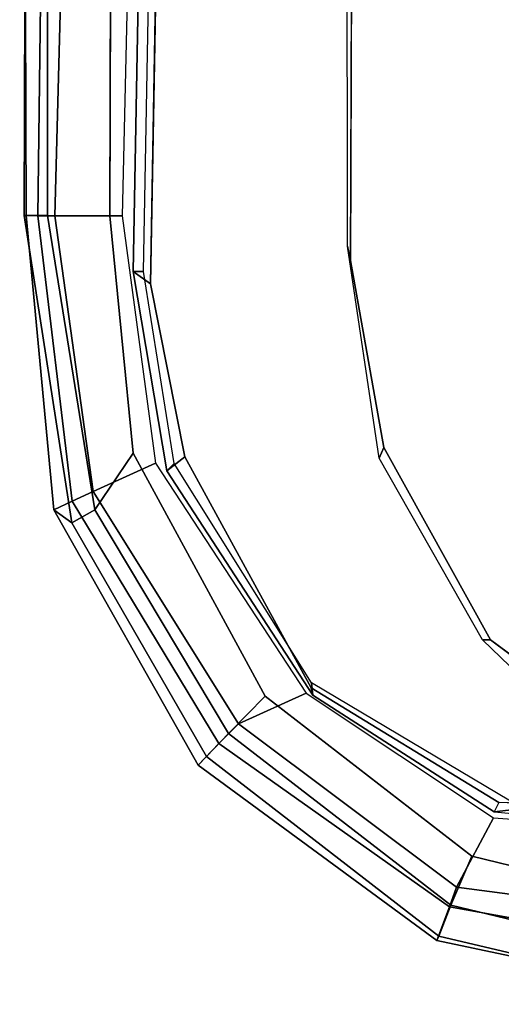
# Model space of a CAD drawing. Units: inches. Extents: x 0 to 318, y 0 to 229.
# Drawn here: x 64 to 65, y 66 to 69 of the extents above; entities that cross this region are included whole.
import ezdxf

# ---------------------------------------------------------------- set-up
doc = ezdxf.new("R2010")
doc.units = ezdxf.units.IN
doc.header["$MEASUREMENT"] = 0
doc.layers.add('SEAT-ARMPAD', color=5, linetype='Continuous')
doc.layers.add('SEAT-FRAME', color=5, linetype='Continuous')

# ---------------------------------------------------------------- blocks, each defined once
blk = doc.blocks.new('1SAYL_SUSPMIDBCK_ARMS_1T')
at = {"layer": 'SEAT-ARMPAD'}
for points in [[(-0.5121, 13.0781, 24.8863), (-0.512, 13.1095, 25.2994), (4.6434, 13.1265, 25.358), (4.5751, 13.0139, 24.9278)], [(-0.512, 13.1095, 25.2994), (-0.5119, 13.1143, 25.4887), (4.6309, 13.0989, 25.5516), (4.6434, 13.1265, 25.358)], [(-0.512, 13.1095, 25.2994), (-1.2949, 13.0359, 25.2933), (-1.3289, 12.9877, 25.518), (-0.5119, 13.1143, 25.4887)], [(-0.5119, 13.1143, 25.4887), (-1.3289, 12.9877, 25.518), (-1.2942, 12.9264, 25.5998), (-0.512, 13.0523, 25.5906)], [(-0.5121, 13.0781, 24.8863), (-1.2712, 12.9872, 24.8738), (-1.2949, 13.0359, 25.2933), (-0.512, 13.1095, 25.2994)], [(4.609, 13.0558, 25.5961), (4.6309, 13.0989, 25.5516), (-0.5119, 13.1143, 25.4887), (-0.512, 13.0523, 25.5906)], [(-0.5121, 13.0781, 24.8863), (-0.5122, 13.0333, 24.8401), (-1.2456, 12.9309, 24.8403), (-1.2712, 12.9872, 24.8738)], [(-0.5121, 13.0781, 24.8863), (4.5751, 13.0139, 24.9278), (4.5279, 12.8996, 24.8387), (-0.5122, 13.0333, 24.8401)], [(-0.5121, 12.8864, 25.6266), (-0.512, 13.0523, 25.5906), (-1.2942, 12.9264, 25.5998), (-1.1439, 12.8245, 25.6268)], [(4.5193, 12.8725, 25.6252), (4.609, 13.0558, 25.5961), (-0.512, 13.0523, 25.5906), (-0.5121, 12.8864, 25.6266)], [(-1.9164, 12.5964, 24.8658), (-1.9733, 12.6515, 25.2833), (-1.2949, 13.0359, 25.2933), (-1.2712, 12.9872, 24.8738)], [(-1.9733, 12.6515, 25.2833), (-1.9505, 12.6295, 25.5205), (-1.3289, 12.9877, 25.518), (-1.2949, 13.0359, 25.2933)], [(-1.1704, 12.7651, 24.8403), (-1.2456, 12.9309, 24.8403), (-0.5122, 13.0333, 24.8401), (-0.5129, 12.8541, 24.8401)], [(-0.5129, 12.8541, 24.8401), (-0.5122, 13.0333, 24.8401), (4.5279, 12.8996, 24.8387), (4.5169, 12.7376, 24.8387)], [(-1.3289, 12.9877, 25.518), (-1.9505, 12.6295, 25.5205), (-1.8898, 12.571, 25.6057), (-1.2942, 12.9264, 25.5998)], [(-1.9164, 12.5964, 24.8658), (-1.2712, 12.9872, 24.8738), (-1.2456, 12.9309, 24.8403), (-1.8639, 12.5441, 24.8405)], [(-1.1439, 12.8245, 25.6268), (-1.2942, 12.9264, 25.5998), (-1.8898, 12.571, 25.6057), (-1.7904, 12.4731, 25.6271)], [(-1.1704, 12.7651, 24.8403), (-1.7822, 12.3637, 24.8406), (-1.8639, 12.5441, 24.8405), (-1.2456, 12.9309, 24.8403)], [(-1.9164, 12.5964, 24.8658), (-2.3503, 11.9822, 24.9154), (-2.4404, 12.0157, 25.2773), (-1.9733, 12.6515, 25.2833)], [(-1.9733, 12.6515, 25.2833), (-2.4404, 12.0157, 25.2773), (-2.4284, 12.0105, 25.5223), (-1.9505, 12.6295, 25.5205)], [(-1.9505, 12.6295, 25.5205), (-2.4284, 12.0105, 25.5223), (-2.3464, 11.979, 25.6074), (-1.8898, 12.571, 25.6057)], [(-2.2984, 11.9634, 24.8444), (-2.3503, 11.9822, 24.9154), (-1.9164, 12.5964, 24.8658), (-1.8639, 12.5441, 24.8405)], [(-1.7904, 12.4731, 25.6271), (-1.8898, 12.571, 25.6057), (-2.3464, 11.979, 25.6074), (-2.2155, 11.9231, 25.6273)], [(-1.8639, 12.5441, 24.8405), (-1.7822, 12.3637, 24.8406), (-2.1133, 11.8651, 24.8407), (-2.2984, 11.9634, 24.8444)], [(-2.4404, 12.0157, 25.2773), (-2.6032, 11.242, 25.2749), (-2.6097, 11.2421, 25.5015), (-2.4284, 12.0105, 25.5223)], [(-2.3464, 11.979, 25.6074), (-2.4284, 12.0105, 25.5223), (-2.6097, 11.2421, 25.5015), (-2.5235, 11.242, 25.5905)], [(-2.3503, 11.9822, 24.9154), (-2.4838, 11.2418, 24.9076), (-2.6032, 11.242, 25.2749), (-2.4404, 12.0157, 25.2773)], [(-2.3464, 11.979, 25.6074), (-2.5235, 11.242, 25.5905), (-2.3819, 11.2419, 25.6274), (-2.2155, 11.9231, 25.6273)], [(-2.2984, 11.9634, 24.8444), (-2.393, 11.2417, 24.8409), (-2.4838, 11.2418, 24.9076), (-2.3503, 11.9822, 24.9154)], [(-2.393, 11.2417, 24.8409), (-2.2984, 11.9634, 24.8444), (-2.1133, 11.8651, 24.8407), (-2.1589, 11.2388, 24.8409)]]:
    blk.add_3dface(points, dxfattribs=at)
for points, invisible_edges in [([(-0.5153, 9.5938, 25.6272), (-0.5121, 12.8864, 25.6266), (-1.1439, 12.8245, 25.6268), (-1.1395, 9.6551, 25.6274)], 5), ([(-0.5121, 12.8864, 25.6266), (-0.5153, 9.5938, 25.6272), (3.6973, 9.5879, 25.626), (4.5193, 12.8725, 25.6252)], 5), ([(-1.6445, 9.896, 25.6274), (-1.1395, 9.6551, 25.6274), (-1.1439, 12.8245, 25.6268), (-1.7904, 12.4731, 25.6271)], 10), ([(-1.6445, 9.896, 25.6274), (-1.7904, 12.4731, 25.6271), (-2.2155, 11.9231, 25.6273), (-1.999, 10.2391, 25.6275)], 5), ([(-2.2257, 10.5566, 25.6275), (-1.999, 10.2391, 25.6275), (-2.2155, 11.9231, 25.6273), (-2.3819, 11.2419, 25.6274)], 2)]:
    blk.add_3dface(points, dxfattribs=dict(at, invisible_edges=invisible_edges))
at = {"layer": 'SEAT-FRAME'}
for points in [[(-0.6605, 12.7971, 25.1763), (-0.6606, 12.8247, 24.8616), (-1.1911, 12.7345, 24.8617), (-1.171, 12.7148, 25.1764)], [(-1.1911, 12.7345, 24.8617), (-0.6606, 12.8247, 24.8616), (-0.6935, 12.7786, 24.7828), (-1.1536, 12.6866, 24.7829)], [(4.5048, 12.7292, 24.8602), (4.5049, 12.6838, 24.7815), (-0.6935, 12.7786, 24.7828), (-0.6606, 12.8247, 24.8616)], [(4.5048, 12.7292, 24.8602), (-0.6606, 12.8247, 24.8616), (-0.6605, 12.7971, 25.1763), (4.505, 12.7017, 25.1749)], [(-1.7547, 12.3496, 25.1764), (-1.171, 12.7148, 25.1764), (-1.1911, 12.7345, 24.8617), (-1.7871, 12.346, 24.8617)], [(-1.1911, 12.7345, 24.8617), (-1.1536, 12.6866, 24.7829), (-1.7683, 12.3505, 24.783), (-1.7871, 12.346, 24.8617)], [(-1.7871, 12.346, 24.8617), (-1.7683, 12.3505, 24.783), (-2.0731, 11.8508, 24.783), (-2.0976, 11.8632, 24.8617)], [(-1.7547, 12.3496, 25.1764), (-1.7871, 12.346, 24.8617), (-2.0976, 11.8632, 24.8617), (-2.0892, 11.7873, 25.1764)], [(3.9101, 12.2581, 24.7759), (3.6432, 12.2305, 24.285), (-0.6309, 12.2454, 24.2902), (-0.5933, 12.2536, 24.7809)], [(-1.1567, 12.1693, 24.7811), (-0.5933, 12.2536, 24.7809), (-0.6309, 12.2454, 24.2902), (-1.1287, 12.1567, 24.2897)], [(-1.1567, 12.1693, 24.7811), (-1.1287, 12.1567, 24.2897), (-1.6406, 11.8732, 24.2871), (-1.6403, 11.8941, 24.7791)], [(-0.2672, 11.3904, 23.3723), (-0.0153, 11.6568, 24.2542), (0.5704, 11.9364, 24.2587), (0.1715, 11.4905, 23.3676)], [(-0.0044, 11.6413, 24.2791), (0.5769, 11.9152, 24.2791), (0.5704, 11.9364, 24.2587), (-0.0153, 11.6568, 24.2542)], [(-1.9183, 11.6054, 24.7791), (-1.6403, 11.8941, 24.7791), (-1.6406, 11.8732, 24.2871), (-1.8328, 11.6146, 24.2853)], [(0.0342, 11.5687, 24.2791), (0.5968, 11.8088, 24.2792), (0.5769, 11.9152, 24.2791), (-0.0044, 11.6413, 24.2791)], [(-2.0731, 11.8508, 24.783), (-2.0976, 11.8632, 24.8617), (-2.1555, 11.2416, 24.8616), (-2.0945, 11.2416, 24.7829)], [(-2.121, 11.2413, 25.1763), (-2.0892, 11.7873, 25.1764), (-2.0976, 11.8632, 24.8617), (-2.1555, 11.2416, 24.8616)]]:
    blk.add_3dface(points, dxfattribs=at)
for points, invisible_edges in [([(-1.1536, 12.6866, 24.7829), (-0.6935, 12.7786, 24.7828), (-0.9806, 9.6919, 24.7828), (-1.5515, 9.9192, 24.7829)], 10), ([(4.5049, 12.6838, 24.7815), (3.7396, 9.6694, 24.7815), (-0.9806, 9.6919, 24.7828), (-0.6935, 12.7786, 24.7828)], 5), ([(-1.1536, 12.6866, 24.7829), (-1.5515, 9.9192, 24.7829), (-1.8333, 10.2187, 24.783), (-1.7683, 12.3505, 24.783)], 5), ([(-2.0731, 11.8508, 24.783), (-1.7683, 12.3505, 24.783), (-1.8333, 10.2187, 24.783), (-2.0521, 10.6435, 24.783)], 10), ([(-0.6309, 12.2454, 24.2902), (-0.6309, 10.2247, 24.2902), (-1.1287, 10.3134, 24.2897), (-1.1287, 12.1567, 24.2897)], 5), ([(-0.6309, 12.2454, 24.2902), (3.6432, 12.2305, 24.285), (3.6432, 10.2396, 24.285), (-0.6309, 10.2247, 24.2902)], 10), ([(-1.6406, 11.8732, 24.2871), (-1.1287, 12.1567, 24.2897), (-1.1287, 10.3134, 24.2897), (-1.6406, 10.5969, 24.2871)], 10), ([(-1.6406, 11.8732, 24.2871), (-1.6406, 10.5969, 24.2871), (-1.8328, 10.8555, 24.2853), (-1.8328, 11.6146, 24.2853)], 5), ([(-2.0731, 11.8508, 24.783), (-2.0521, 10.6435, 24.783), (-2.0945, 11.2416, 24.7829), (-2.0731, 11.8508, 24.783)], 1)]:
    blk.add_3dface(points, dxfattribs=dict(at, invisible_edges=invisible_edges))

msp = doc.modelspace()

# ---------------------------------------------------------------- block references
at = {"rotation": 89.99999999999999}
msp.add_blockref('1SAYL_SUSPMIDBCK_ARMS_1T', (76.9569, 68.7745), dxfattribs=at)

doc.saveas('drawing.dxf')
